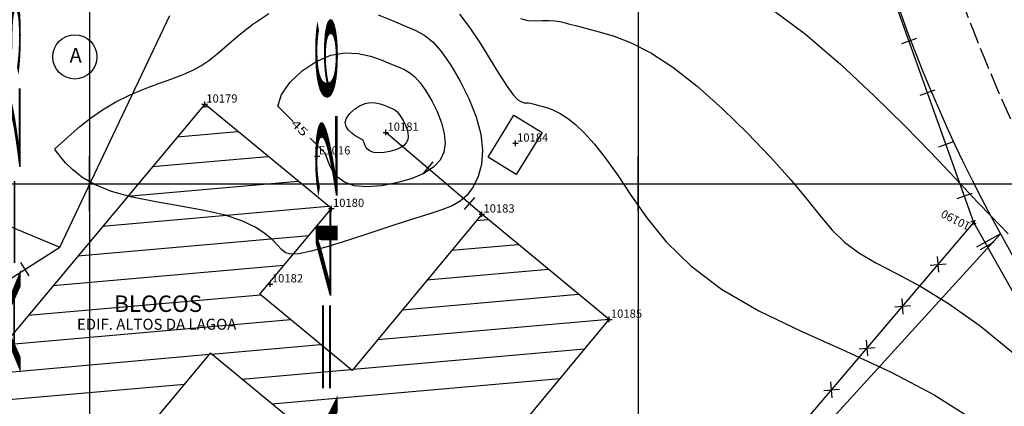
# Model space of a CAD drawing. Extents: x 190079 to 190250, y 1677221 to 1677349.
# Drawn here: x 190157 to 190193, y 1677292 to 1677306 of the extents above; entities that cross this region are included whole.
import ezdxf
from ezdxf.enums import TextEntityAlignment as Align

# ---------------------------------------------------------------- set-up
doc = ezdxf.new("R2010")
doc.units = 0
doc.header["$MEASUREMENT"] = 0
doc.linetypes.add('LIN0', pattern=[0])
doc.linetypes.add('LIN1', pattern=[1, 0.8, -0.2])
doc.layers.get('0').update_dxf_attribs({"linetype": 'LIN0'})
for name, color, linetype in [('_PONTOS7', 7, 'LIN0'), ('BLOCOS', 4, 'LIN0'), ('CERCAS', 2, 'LIN0'), ('CONSTRUCOES', 4, 'LIN0'), ('CURVAS', 7, 'LIN0'), ('FOLHAS', 8, 'LIN0'), ('LOTES', 7, 'LIN0'), ('MEDIDAS', 7, 'LIN0'), ('MEIOFIO-EXIST', 1, 'LIN0'), ('PLUVIAL', 5, 'LIN0'), ('QUADRAS', 7, 'LIN0'), ('TEXTOS', 6, 'LIN0')]:
    doc.layers.add(name, color=color, linetype=linetype)
doc.styles.add('ROMANS', font='ROMANS.shx', dxfattribs={"height": 0.4})

# ---------------------------------------------------------------- blocks, each defined once
blk = doc.blocks.new('FOL134', base_point=(190087.6954, 1677223.0314))
at = {"color": 0, "linetype": 'LIN0'}
for p, q in [((190160, 1677299), (190160, 1677301)), ((190180, 1677299), (190180, 1677301)), ((190159, 1677300), (190161, 1677300)), ((190179, 1677300), (190181, 1677300))]:
    blk.add_line(p, q, dxfattribs=at)
blk = doc.blocks.new('MURO')
at = {"layer": 'CERCAS'}
blk.add_line((0, -0.288), (0, 0.288), dxfattribs=at)
blk = doc.blocks.new('ARAME')
at = {"layer": 'CERCAS'}
for p, q in [((-0.204, 0.204), (0.204, -0.204)), ((-0.204, -0.204), (0.204, 0.204))]:
    blk.add_line(p, q, dxfattribs=at)
blk = doc.blocks.new('SIMB4')
at = {"color": 0, "linetype": 'LIN0'}
for p, q in [((-0.1, 0), (0.1, 0)), ((0, -0.1), (0, 0.1))]:
    blk.add_line(p, q, dxfattribs=at)
for tag in ['COTA', 'PONTO', 'DESC']:
    blk.add_attdef(tag, (0, 0), '', height=1)
blk = doc.blocks.new('TA')
at = {"layer": 'TEXTOS', "linetype": 'LIN0'}
blk.add_circle((0, 0), 0.806, dxfattribs=at)
at = {"layer": 'TEXTOS', "style": 'ROMANS'}
blk.add_text('A', height=0.529, dxfattribs=at).set_placement((-0.189, -0.203))

msp = doc.modelspace()

# ---------------------------------------------------------------- linework, layer by layer
at = {"color": 0, "linetype": 'LIN0'}
for p, q in [((190164.1, 1677302.793, 59.492), (190164.3, 1677302.811, 59.492)), ((190163.195, 1677301.709, 59.492), (190165.4, 1677301.904, 59.492)), ((190162.29, 1677300.625, 59.492), (190166.5, 1677300.997, 59.492)), ((190161.385, 1677299.541, 59.492), (190167.6, 1677300.091, 59.492)), ((190160.479, 1677298.457, 59.492), (190168.701, 1677299.184, 59.492)), ((190174.095, 1677298.657, 59.492), (190174.531, 1677298.696, 59.492)), ((190159.574, 1677297.373, 59.492), (190167.99, 1677298.117, 59.492)), ((190173.197, 1677297.574, 59.492), (190175.63, 1677297.789, 59.492)), ((190158.669, 1677296.289, 59.492), (190167.085, 1677297.033, 59.492)), ((190172.299, 1677296.491, 59.492), (190176.728, 1677296.882, 59.492)), ((190171.401, 1677295.407, 59.492), (190177.826, 1677295.975, 59.492)), ((190157.764, 1677295.205, 59.492), (190166.229, 1677295.954, 59.492)), ((190156.859, 1677294.122, 59.492), (190167.327, 1677295.047, 59.492)), ((190170.503, 1677294.324, 59.492), (190178.925, 1677295.068, 59.492)), ((190164.453, 1677293.789, 59.492), (190168.426, 1677294.14, 59.492)), ((190169.605, 1677293.241, 59.492), (190178.047, 1677293.987, 59.492)), ((190155.954, 1677293.038, 59.492), (190164.369, 1677293.782, 59.492)), ((190165.552, 1677292.882, 59.492), (190169.524, 1677293.233, 59.492)), ((190166.65, 1677291.975, 59.492), (190177.148, 1677292.904, 59.492)), ((190155.049, 1677291.954, 59.492), (190163.464, 1677292.698, 59.492))]:
    msp.add_line(p, q, dxfattribs=at)
at = {"layer": 'BLOCOS'}
for p, q in [((190164.199, 1677302.897), (190152.557, 1677288.955)), ((190168.816, 1677299.093), (190164.199, 1677302.897)), ((190166.21, 1677295.973), (190168.816, 1677299.093)), ((190174.3, 1677298.89), (190169.577, 1677293.193)), ((190178.945, 1677295.055), (190174.3, 1677298.89)), ((190169.577, 1677293.193), (190166.21, 1677295.973)), ((190168.829, 1677282.864), (190178.945, 1677295.055)), ((190151.704, 1677278.603), (190164.416, 1677293.824)), ((190167.79, 1677291.038), (190164.416, 1677293.824))]:
    msp.add_line(p, q, dxfattribs=at)
at = {"layer": 'CERCAS'}
msp.add_line((190174.3, 1677298.89), (190170.803, 1677301.871), dxfattribs=at)
for points in [[(190191.561, 1677232.434), (190195.096, 1677236.044), (190197.055, 1677238.747), (190199.412, 1677241.885), (190202.273, 1677247.493), (190204.249, 1677253.088), (190205.274, 1677256.792), (190204.551, 1677273.755), (190202.723, 1677279.97), (190192.228, 1677298.582), (190188.193, 1677309.882), (190187.602, 1677311.797), (190186.598, 1677317.103), (190184.983, 1677317.027)], [(190164.223, 1677265.628), (190192.228, 1677298.582)], [(190156.221, 1677293.344), (190154.448, 1677294.842), (190158.917, 1677297.689)]]:
    msp.add_lwpolyline(points, dxfattribs=at)
at = {"layer": 'CONSTRUCOES'}
for p, q in [((190158.917, 1677297.689), (190162.924, 1677306.13)), ((190153.835, 1677299.794), (190158.917, 1677297.689))]:
    msp.add_line(p, q, dxfattribs=at)
at = {"layer": 'CURVAS', "color": 32, "linetype": 'LIN0'}
for p, q in [((190184.825, 1677306.4, 41), (190186.094, 1677305.453, 41)), ((190165.957, 1677305.821, 44), (190166.532, 1677306.206, 44)), ((190170.526, 1677306.159, 44), (190171.072, 1677305.932, 44)), ((190173.484, 1677306.176, 43), (190173.861, 1677305.688, 43)), ((190175.707, 1677306.023, 42), (190175.977, 1677305.952, 42)), ((190165.445, 1677305.413, 44), (190165.957, 1677305.821, 44)), ((190171.072, 1677305.932, 44), (190171.522, 1677305.749, 44)), ((190171.522, 1677305.749, 44), (190171.895, 1677305.586, 44)), ((190173.861, 1677305.688, 43), (190174.24, 1677305.121, 43)), ((190175.977, 1677305.952, 42), (190176.243, 1677305.936, 42)), ((190176.243, 1677305.936, 42), (190176.5, 1677305.946, 42)), ((190176.5, 1677305.946, 42), (190176.743, 1677305.955, 42)), ((190176.743, 1677305.955, 42), (190176.971, 1677305.939, 42)), ((190176.971, 1677305.939, 42), (190177.203, 1677305.897, 42)), ((190177.203, 1677305.897, 42), (190177.458, 1677305.834, 42)), ((190177.458, 1677305.834, 42), (190177.759, 1677305.751, 42)), ((190177.759, 1677305.751, 42), (190178.126, 1677305.654, 42)), ((190165.008, 1677305.036, 44), (190165.445, 1677305.413, 44)), ((190171.895, 1677305.586, 44), (190172.22, 1677305.401, 44)), ((190172.22, 1677305.401, 44), (190172.523, 1677305.154, 44)), ((190178.126, 1677305.654, 42), (190178.579, 1677305.539, 42)), ((190178.579, 1677305.539, 42), (190179.119, 1677305.377, 42)), ((190179.119, 1677305.377, 42), (190179.747, 1677305.132, 42)), ((190186.094, 1677305.453, 41), (190187.375, 1677304.356, 41)), ((190164.652, 1677304.73, 44), (190165.008, 1677305.036, 44)), ((190172.523, 1677305.154, 44), (190172.834, 1677304.805, 44)), ((190174.24, 1677305.121, 43), (190174.603, 1677304.534, 43)), ((190179.747, 1677305.132, 42), (190180.463, 1677304.768, 42)), ((190164.348, 1677304.491, 44), (190164.652, 1677304.73, 44)), ((190172.834, 1677304.805, 44), (190173.172, 1677304.325, 44)), ((190180.463, 1677304.768, 42), (190181.266, 1677304.249, 42)), ((190163.765, 1677304.136, 44), (190164.063, 1677304.298, 44)), ((190164.063, 1677304.298, 44), (190164.348, 1677304.491, 44)), ((190173.172, 1677304.325, 44), (190173.514, 1677303.744, 44)), ((190174.603, 1677304.534, 43), (190174.935, 1677303.988, 43)), ((190181.266, 1677304.249, 42), (190182.148, 1677303.556, 42)), ((190187.375, 1677304.356, 41), (190188.603, 1677303.209, 41)), ((190162.999, 1677303.828, 44), (190163.418, 1677303.984, 44)), ((190163.418, 1677303.984, 44), (190163.765, 1677304.136, 44)), ((190174.935, 1677303.988, 43), (190175.219, 1677303.541, 43)), ((190162.007, 1677303.465, 44), (190162.521, 1677303.657, 44)), ((190162.521, 1677303.657, 44), (190162.999, 1677303.828, 44)), ((190173.514, 1677303.744, 44), (190173.83, 1677303.102, 44)), ((190175.219, 1677303.541, 43), (190175.443, 1677303.239, 43)), ((190182.148, 1677303.556, 42), (190183.068, 1677302.736, 42)), ((190160.965, 1677302.99, 44), (190161.481, 1677303.245, 44)), ((190161.481, 1677303.245, 44), (190162.007, 1677303.465, 44)), ((190175.443, 1677303.239, 43), (190175.614, 1677303.063, 43)), ((190188.603, 1677303.209, 41), (190189.713, 1677302.11, 41)), ((190160.48, 1677302.698, 44), (190160.965, 1677302.99, 44)), ((190169.654, 1677302.715, 46), (190169.845, 1677302.842, 46)), ((190169.845, 1677302.842, 46), (190170.047, 1677302.928, 46)), ((190170.047, 1677302.928, 46), (190170.241, 1677302.962, 46)), ((190170.241, 1677302.962, 46), (190170.423, 1677302.953, 46)), ((190170.423, 1677302.953, 46), (190170.59, 1677302.916, 46)), ((190170.59, 1677302.916, 46), (190170.738, 1677302.864, 46)), ((190170.738, 1677302.864, 46), (190170.865, 1677302.812, 46)), ((190170.865, 1677302.812, 46), (190170.97, 1677302.769, 46)), ((190173.83, 1677303.102, 44), (190174.09, 1677302.441, 44)), ((190175.614, 1677303.063, 43), (190175.744, 1677302.98, 43)), ((190175.744, 1677302.98, 43), (190175.844, 1677302.954, 43)), ((190175.844, 1677302.954, 43), (190175.927, 1677302.953, 43)), ((190175.927, 1677302.953, 43), (190176.002, 1677302.948, 43)), ((190176.002, 1677302.948, 43), (190176.078, 1677302.934, 43)), ((190176.078, 1677302.934, 43), (190176.163, 1677302.913, 43)), ((190176.163, 1677302.913, 43), (190176.262, 1677302.886, 43)), ((190176.262, 1677302.886, 43), (190176.383, 1677302.854, 43)), ((190176.383, 1677302.854, 43), (190176.533, 1677302.816, 43)), ((190176.533, 1677302.816, 43), (190176.711, 1677302.762, 43)), ((190160.04, 1677302.386, 44), (190160.48, 1677302.698, 44)), ((190169.374, 1677302.393, 46), (190169.49, 1677302.56, 46)), ((190169.49, 1677302.56, 46), (190169.654, 1677302.715, 46)), ((190170.97, 1677302.769, 46), (190171.056, 1677302.732, 46)), ((190171.056, 1677302.732, 46), (190171.131, 1677302.689, 46)), ((190171.131, 1677302.689, 46), (190171.202, 1677302.632, 46)), ((190171.202, 1677302.632, 46), (190171.274, 1677302.551, 46)), ((190171.274, 1677302.551, 46), (190171.352, 1677302.44, 46)), ((190171.352, 1677302.44, 46), (190171.431, 1677302.305, 46)), ((190174.09, 1677302.441, 44), (190174.262, 1677301.802, 44)), ((190176.711, 1677302.762, 43), (190176.918, 1677302.681, 43)), ((190176.918, 1677302.681, 43), (190177.155, 1677302.561, 43)), ((190177.155, 1677302.561, 43), (190177.42, 1677302.39, 43)), ((190183.068, 1677302.736, 42), (190183.976, 1677301.851, 42)), ((190159.329, 1677301.803, 44), (190159.653, 1677302.08, 44)), ((190159.653, 1677302.08, 44), (190160.04, 1677302.386, 44)), ((190169.323, 1677302.229, 46), (190169.374, 1677302.393, 46)), ((190169.35, 1677302.08, 46), (190169.323, 1677302.229, 46)), ((190169.437, 1677301.949, 46), (190169.35, 1677302.08, 46)), ((190171.431, 1677302.305, 46), (190171.504, 1677302.156, 46)), ((190171.504, 1677302.156, 46), (190171.564, 1677302.003, 46)), ((190177.42, 1677302.39, 43), (190177.715, 1677302.155, 43)), ((190177.715, 1677302.155, 43), (190178.041, 1677301.845, 43)), ((190189.713, 1677302.11, 41), (190190.639, 1677301.158, 41)), ((190158.731, 1677301.26, 44), (190159.329, 1677301.803, 44)), ((190169.558, 1677301.838, 46), (190169.437, 1677301.949, 46)), ((190169.689, 1677301.748, 46), (190169.558, 1677301.838, 46)), ((190169.972, 1677301.585, 46), (190169.689, 1677301.748, 46)), ((190171.564, 1677302.003, 46), (190171.604, 1677301.855, 46)), ((190171.617, 1677301.72, 46), (190171.6, 1677301.599, 46)), ((190171.604, 1677301.855, 46), (190171.617, 1677301.72, 46)), ((190174.262, 1677301.802, 44), (190174.324, 1677301.22, 44)), ((190178.041, 1677301.845, 43), (190178.402, 1677301.444, 43)), ((190183.976, 1677301.851, 42), (190184.822, 1677300.966, 42)), ((190169.972, 1677301.585, 46), (190169.972, 1677301.585, 46)), ((190169.973, 1677301.584, 46), (190169.972, 1677301.585, 46)), ((190169.975, 1677301.578, 46), (190169.973, 1677301.584, 46)), ((190169.98, 1677301.563, 46), (190169.975, 1677301.578, 46)), ((190169.99, 1677301.535, 46), (190169.98, 1677301.563, 46)), ((190170.007, 1677301.487, 46), (190169.99, 1677301.535, 46)), ((190170.033, 1677301.418, 46), (190170.007, 1677301.487, 46)), ((190170.074, 1677301.338, 46), (190170.033, 1677301.418, 46)), ((190171.457, 1677301.394, 46), (190171.325, 1677301.309, 46)), ((190171.547, 1677301.49, 46), (190171.457, 1677301.394, 46)), ((190171.6, 1677301.599, 46), (190171.547, 1677301.49, 46)), ((190178.402, 1677301.444, 43), (190178.801, 1677300.942, 43)), ((190158.731, 1677301.26, 44), (190158.731, 1677301.26, 44)), ((190158.733, 1677301.258, 44), (190158.731, 1677301.26, 44)), ((190158.746, 1677301.241, 44), (190158.733, 1677301.258, 44)), ((190158.78, 1677301.197, 44), (190158.746, 1677301.241, 44)), ((190158.848, 1677301.111, 44), (190158.78, 1677301.197, 44)), ((190158.961, 1677300.97, 44), (190158.848, 1677301.111, 44)), ((190170.139, 1677301.257, 46), (190170.074, 1677301.338, 46)), ((190170.234, 1677301.187, 46), (190170.139, 1677301.257, 46)), ((190170.367, 1677301.14, 46), (190170.234, 1677301.187, 46)), ((190170.54, 1677301.125, 46), (190170.367, 1677301.14, 46)), ((190170.741, 1677301.139, 46), (190170.54, 1677301.125, 46)), ((190170.951, 1677301.177, 46), (190170.741, 1677301.139, 46)), ((190171.151, 1677301.236, 46), (190170.951, 1677301.177, 46)), ((190171.325, 1677301.309, 46), (190171.151, 1677301.236, 46)), ((190174.324, 1677301.22, 44), (190174.287, 1677300.704, 44)), ((190190.639, 1677301.158, 41), (190191.343, 1677300.42, 41)), ((190159.13, 1677300.764, 44), (190158.961, 1677300.97, 44)), ((190159.376, 1677300.513, 44), (190159.13, 1677300.764, 44)), ((190174.287, 1677300.704, 44), (190174.169, 1677300.258, 44)), ((190178.801, 1677300.942, 43), (190179.241, 1677300.323, 43)), ((190184.822, 1677300.966, 42), (190185.556, 1677300.143, 42)), ((190159.721, 1677300.24, 44), (190159.376, 1677300.513, 44)), ((190179.241, 1677300.323, 43), (190179.731, 1677299.585, 43)), ((190191.343, 1677300.42, 41), (190191.888, 1677299.841, 41)), ((190160.188, 1677299.968, 44), (190159.721, 1677300.24, 44)), ((190160.798, 1677299.721, 44), (190160.188, 1677299.968, 44)), ((190174.169, 1677300.258, 44), (190173.99, 1677299.886, 44)), ((190185.556, 1677300.143, 42), (190186.148, 1677299.432, 42)), ((190161.559, 1677299.516, 44), (190160.798, 1677299.721, 44)), ((190173.768, 1677299.589, 44), (190173.516, 1677299.366, 44)), ((190173.99, 1677299.886, 44), (190173.768, 1677299.589, 44)), ((190179.731, 1677299.585, 43), (190180.31, 1677298.758, 43)), ((190191.888, 1677299.841, 41), (190192.367, 1677299.333, 41)), ((190162.42, 1677299.343, 44), (190161.559, 1677299.516, 44)), ((190163.314, 1677299.185, 44), (190162.42, 1677299.343, 44)), ((190173.516, 1677299.366, 44), (190173.214, 1677299.195, 44)), ((190186.148, 1677299.432, 42), (190186.635, 1677298.828, 42)), ((190192.367, 1677299.333, 41), (190192.869, 1677298.808, 41)), ((190164.177, 1677299.026, 44), (190163.314, 1677299.185, 44)), ((190164.942, 1677298.849, 44), (190164.177, 1677299.026, 44)), ((190165.558, 1677298.643, 44), (190164.942, 1677298.849, 44)), ((190172.37, 1677298.895, 44), (190171.777, 1677298.711, 44)), ((190172.841, 1677299.047, 44), (190172.37, 1677298.895, 44)), ((190173.214, 1677299.195, 44), (190172.841, 1677299.047, 44)), ((190166.034, 1677298.417, 44), (190165.558, 1677298.643, 44)), ((190171.777, 1677298.711, 44), (190171.054, 1677298.477, 44)), ((190180.31, 1677298.758, 43), (190181.023, 1677297.883, 43)), ((190186.635, 1677298.828, 42), (190187.074, 1677298.313, 42)), ((190192.869, 1677298.808, 41), (190193.486, 1677298.179, 41)), ((190166.393, 1677298.186, 44), (190166.034, 1677298.417, 44)), ((190166.656, 1677297.963, 44), (190166.393, 1677298.186, 44)), ((190170.254, 1677298.212, 44), (190169.446, 1677297.948, 44)), ((190171.054, 1677298.477, 44), (190170.254, 1677298.212, 44)), ((190187.074, 1677298.313, 42), (190187.523, 1677297.868, 42)), ((190166.848, 1677297.764, 44), (190166.656, 1677297.963, 44)), ((190169.446, 1677297.948, 44), (190168.697, 1677297.713, 44)), ((190181.023, 1677297.883, 43), (190181.914, 1677297.002, 43)), ((190187.523, 1677297.868, 42), (190188.037, 1677297.477, 42)), ((190166.995, 1677297.601, 44), (190166.848, 1677297.764, 44)), ((190167.142, 1677297.487, 44), (190166.995, 1677297.601, 44)), ((190167.338, 1677297.432, 44), (190167.142, 1677297.487, 44)), ((190167.634, 1677297.445, 44), (190167.338, 1677297.432, 44)), ((190168.076, 1677297.538, 44), (190167.634, 1677297.445, 44)), ((190168.697, 1677297.713, 44), (190168.076, 1677297.538, 44)), ((190188.037, 1677297.477, 42), (190188.664, 1677297.112, 42)), ((190188.664, 1677297.112, 42), (190189.417, 1677296.723, 42)), ((190181.914, 1677297.002, 43), (190183.029, 1677296.156, 43)), ((190189.417, 1677296.723, 42), (190190.299, 1677296.251, 42)), ((190183.029, 1677296.156, 43), (190184.391, 1677295.372, 43)), ((190190.299, 1677296.251, 42), (190191.312, 1677295.636, 42)), ((190191.312, 1677295.636, 42), (190192.461, 1677294.82, 42)), ((190184.391, 1677295.372, 43), (190185.934, 1677294.629, 43)), ((190185.934, 1677294.629, 43), (190187.572, 1677293.894, 43)), ((190192.461, 1677294.82, 42), (190193.734, 1677293.773, 42)), ((190187.572, 1677293.894, 43), (190189.218, 1677293.131, 43)), ((190189.218, 1677293.131, 43), (190190.786, 1677292.308, 43)), ((190190.786, 1677292.308, 43), (190192.204, 1677291.405, 43))]:
    msp.add_line(p, q, dxfattribs=at)
at = {"layer": 'CURVAS', "color": 130, "linetype": 'LIN0'}
for p, q in [((190168.257, 1677304.453, 45), (190168.792, 1677304.681, 45)), ((190168.792, 1677304.681, 45), (190169.309, 1677304.771, 45)), ((190169.309, 1677304.771, 45), (190169.793, 1677304.747, 45)), ((190169.793, 1677304.747, 45), (190170.237, 1677304.648, 45)), ((190170.237, 1677304.648, 45), (190170.631, 1677304.51, 45)), ((190167.748, 1677304.113, 45), (190168.257, 1677304.453, 45)), ((190170.631, 1677304.51, 45), (190170.969, 1677304.372, 45)), ((190170.969, 1677304.372, 45), (190171.246, 1677304.259, 45)), ((190171.246, 1677304.259, 45), (190171.476, 1677304.159, 45)), ((190167.313, 1677303.702, 45), (190167.748, 1677304.113, 45)), ((190171.476, 1677304.159, 45), (190171.675, 1677304.045, 45)), ((190171.675, 1677304.045, 45), (190171.862, 1677303.893, 45)), ((190171.862, 1677303.893, 45), (190172.054, 1677303.678, 45)), ((190167.004, 1677303.258, 45), (190167.313, 1677303.702, 45)), ((190172.054, 1677303.678, 45), (190172.262, 1677303.382, 45)), ((190166.869, 1677302.822, 45), (190167.004, 1677303.258, 45)), ((190172.262, 1677303.382, 45), (190172.472, 1677303.024, 45)), ((190167.424, 1677302.271, 45), (190166.869, 1677302.822, 45)), ((190172.472, 1677303.024, 45), (190172.667, 1677302.629, 45)), ((190172.667, 1677302.629, 45), (190172.827, 1677302.222, 45)), ((190172.827, 1677302.222, 45), (190172.933, 1677301.828, 45)), ((190172.933, 1677301.828, 45), (190172.968, 1677301.469, 45)), ((190168.595, 1677301.11, 45), (190168.04, 1677301.66, 45)), ((190172.968, 1677301.469, 45), (190172.92, 1677301.147, 45)), ((190168.595, 1677301.11, 45), (190168.595, 1677301.11, 45)), ((190168.596, 1677301.108, 45), (190168.595, 1677301.11, 45)), ((190168.601, 1677301.093, 45), (190168.596, 1677301.108, 45)), ((190168.615, 1677301.054, 45), (190168.601, 1677301.093, 45)), ((190168.642, 1677300.977, 45), (190168.615, 1677301.054, 45)), ((190172.92, 1677301.147, 45), (190172.781, 1677300.859, 45)), ((190168.686, 1677300.85, 45), (190168.642, 1677300.977, 45)), ((190168.755, 1677300.668, 45), (190168.686, 1677300.85, 45)), ((190168.866, 1677300.454, 45), (190168.755, 1677300.668, 45)), ((190172.781, 1677300.859, 45), (190172.541, 1677300.603, 45)), ((190169.038, 1677300.239, 45), (190168.866, 1677300.454, 45)), ((190172.19, 1677300.377, 45), (190171.729, 1677300.182, 45)), ((190172.541, 1677300.603, 45), (190172.19, 1677300.377, 45)), ((190169.29, 1677300.054, 45), (190169.038, 1677300.239, 45)), ((190169.643, 1677299.929, 45), (190169.29, 1677300.054, 45)), ((190170.105, 1677299.887, 45), (190169.643, 1677299.929, 45)), ((190170.638, 1677299.924, 45), (190170.105, 1677299.887, 45)), ((190171.195, 1677300.027, 45), (190170.638, 1677299.924, 45)), ((190171.729, 1677300.182, 45), (190171.195, 1677300.027, 45))]:
    msp.add_line(p, q, dxfattribs=at)
at = {"layer": 'FOLHAS'}
for p, q in [((190160, 1677337.831), (190160, 1677223.031)), ((190180, 1677337.831), (190180, 1677223.031)), ((190087.695, 1677300), (190213.495, 1677300))]:
    msp.add_line(p, q, dxfattribs=at)
at = {"layer": 'LOTES', "color": 40, "linetype": 'LIN0'}
msp.add_line((190172.518, 1677275.507), (190193.201, 1677298.17), dxfattribs=at)
at = {"layer": 'MEDIDAS', "color": 40, "linetype": 'LIN0'}
msp.add_line((190193.201, 1677298.17), (190192.326, 1677297.687), dxfattribs=at)
at = {"layer": 'MEIOFIO-EXIST', "color": 42, "linetype": 'LIN1'}
msp.add_lwpolyline([(190194.356, 1677300.663, -0.031031), (190191.076, 1677308.69, -0.054071), (190189.998, 1677313.559, -0.008301), (190189.322, 1677320.788, -0.009308), (190188.946, 1677327.252, -0.029221), (190189.02, 1677331.128, -0.016787), (190189.767, 1677337.831)], format="xyb", dxfattribs=at)
at = {"layer": 'PLUVIAL', "color": 5}
for p, q in [((190174.53, 1677300.967), (190175.472, 1677302.501)), ((190175.472, 1677302.501), (190176.494, 1677301.873)), ((190176.494, 1677301.873), (190175.552, 1677300.339)), ((190175.552, 1677300.339), (190174.53, 1677300.967))]:
    msp.add_line(p, q, dxfattribs=at)
at = {"layer": 'QUADRAS', "color": 60, "linetype": 'LIN0'}
msp.add_line((190193.201, 1677298.17), (190200.645, 1677284.673), dxfattribs=at)
msp.add_arc((190242.239, 1677325.213), 56, 185.0203, 208.8753, dxfattribs=at)

# ---------------------------------------------------------------- block references
at = {"layer": '_PONTOS7', "color": 3}
ref = msp.add_blockref('SIMB4', (190164.199, 1677302.897), dxfattribs=at)
ref.add_attrib('PONTO', '10179', (190164.259, 1677302.957), dxfattribs={"color": 1, "height": 0.3, "style": 'ROMANS'})
ref = msp.add_blockref('SIMB4', (190170.803, 1677301.871), dxfattribs=at)
ref.add_attrib('PONTO', '10181', (190170.863, 1677301.931), dxfattribs={"color": 1, "height": 0.3, "style": 'ROMANS'})
ref = msp.add_blockref('SIMB4', (190175.524, 1677301.473), dxfattribs=at)
ref.add_attrib('PONTO', '10184', (190175.584, 1677301.533), dxfattribs={"color": 1, "height": 0.3, "style": 'ROMANS'})
ref = msp.add_blockref('SIMB4', (190168.3, 1677301.008), dxfattribs=at)
ref.add_attrib('PONTO', 'E1016', (190168.36, 1677301.067), dxfattribs={"color": 1, "height": 0.3, "style": 'ROMANS'})
ref = msp.add_blockref('SIMB4', (190168.816, 1677299.093), dxfattribs=at)
ref.add_attrib('PONTO', '10180', (190168.876, 1677299.153), dxfattribs={"color": 1, "height": 0.3, "style": 'ROMANS'})
ref = msp.add_blockref('SIMB4', (190174.3, 1677298.89), dxfattribs=at)
ref.add_attrib('PONTO', '10183', (190174.36, 1677298.95), dxfattribs={"color": 1, "height": 0.3, "style": 'ROMANS'})
ref = msp.add_blockref('SIMB4', (190192.228, 1677298.582), dxfattribs=dict(at, rotation=153.1585135671489))
ref.add_attrib('PONTO', '10190', (190192.147, 1677298.555), dxfattribs={"color": 1, "height": 0.3, "rotation": 153.1585, "style": 'ROMANS'})
ref = msp.add_blockref('SIMB4', (190166.589, 1677296.342), dxfattribs=at)
ref.add_attrib('PONTO', '10182', (190166.649, 1677296.402), dxfattribs={"color": 1, "height": 0.3, "style": 'ROMANS'})
ref = msp.add_blockref('SIMB4', (190178.945, 1677295.055), dxfattribs=at)
ref.add_attrib('PONTO', '10185', (190179.005, 1677295.115), dxfattribs={"color": 1, "height": 0.3, "style": 'ROMANS'})
at = {"layer": 'CERCAS'}
for name, p, rotation in [('MURO', (190189.867, 1677305.193), 109.6519289866834), ('MURO', (190190.54, 1677303.31), 109.6519289866834), ('MURO', (190191.212, 1677301.426), 109.6519289866834), ('MURO', (190172.325, 1677300.573), 139.5581705965321), ('MURO', (190191.885, 1677299.543), 109.6519289866834), ('MURO', (190173.847, 1677299.276), 139.5581705965321), ('MURO', (190192.709, 1677297.728), 119.4169282862626), ('MURO', (190157.652, 1677296.883), 32.50576939480496), ('ARAME', (190190.933, 1677297.058), 49.6415354209496), ('ARAME', (190189.638, 1677295.534), 49.6415354209496), ('ARAME', (190188.343, 1677294.01), 49.6415354209496), ('ARAME', (190187.048, 1677292.486), 49.6415354209496)]:
    msp.add_blockref(name, p, dxfattribs=dict(at, rotation=rotation))
at = {"layer": 'FOLHAS'}
msp.add_blockref('FOL134', (190087.695, 1677223.031), dxfattribs=at)
at = {"layer": 'TEXTOS'}
msp.add_blockref('TA', (190159.468, 1677304.621), dxfattribs=at)

# ---------------------------------------------------------------- texts
at = {"layer": 'CURVAS', "color": 130, "style": 'ROMANS', "width": 1.261261}
msp.add_text('45', height=0.3, rotation=315.223, dxfattribs=at).set_placement((190167.319, 1677302.164), (190167.792, 1677301.695), align=Align.FIT)
at = {"layer": 'LOTES', "color": 40, "style": 'ROMANS', "width": 1.013041}
msp.add_text('A=2377.965 m2', height=0.64, rotation=90, dxfattribs=at).set_placement((190157.488, 1677310.927, -43), (190157.488, 1677319.016), align=Align.FIT)
at = {"layer": 'MEDIDAS', "color": 40, "style": 'ROMANS', "width": 1.041985}
msp.add_text('A=4264.825 m2', height=0.8, rotation=90, dxfattribs=at).set_placement((190169.04, 1677305.399, 43), (190169.04, 1677315.799), align=Align.FIT)
at = {"layer": 'TEXTOS', "style": 'ROMANS'}
for s, height, p in [('BLOCOS', 0.6, (190162.502, 1677295.327)), ('EDIF. ALTOS DA LAGOA', 0.4, (190162.449, 1677294.679))]:
    msp.add_text(s, height=height, dxfattribs=at).set_placement(p, align=Align.CENTER)

doc.saveas('drawing.dxf')
